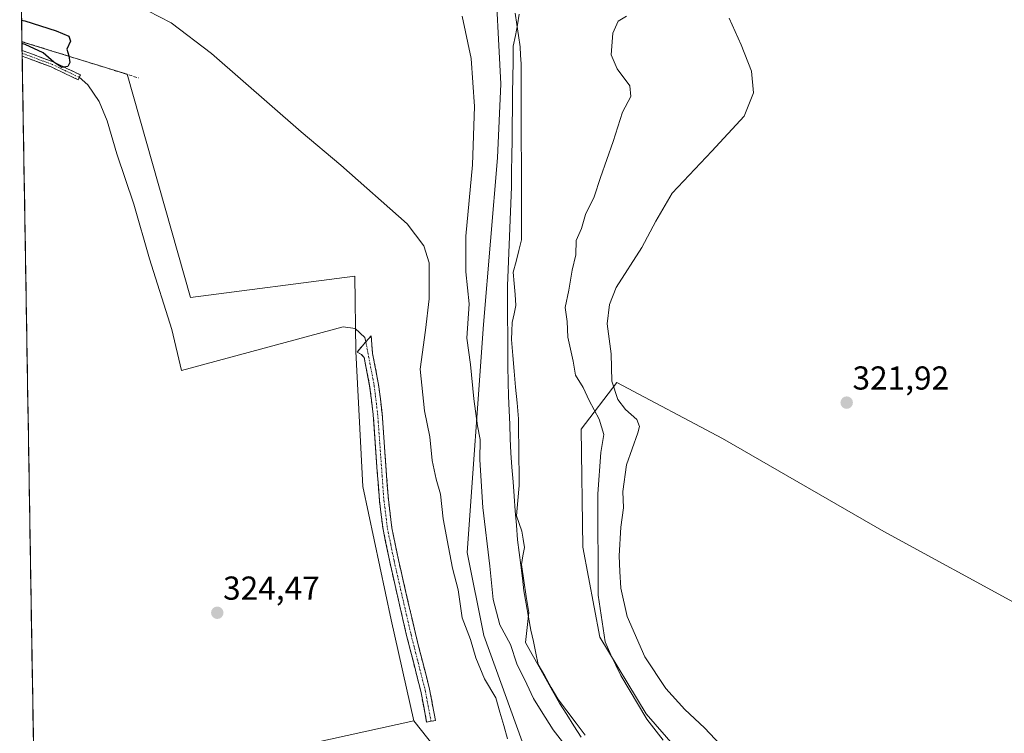
# Model space of a CAD drawing. Units: metres. Extents: x 614956 to 618427, y 4687738 to 4690108.
# Drawn here: x 614977 to 615274, y 4688561 to 4688777 of the extents above; entities that cross this region are included whole.
import ezdxf
from ezdxf.enums import TextEntityAlignment as Align

# ---------------------------------------------------------------- set-up
doc = ezdxf.new("R2010")
doc.units = ezdxf.units.M
doc.header["$MEASUREMENT"] = 0
doc.linetypes.add('TRAZO_Y_PUNTO', pattern=[1, 0.5, -0.25, 0, -0.25])
doc.linetypes.add('TRAZOSX2', pattern=[1.5, 1, -0.5])
for name, color, linetype, lineweight in [('Camino', 19, 'TRAZOSX2', 0), ('Camino Cxs', 19, 'Continuous', 0), ('Camino eje', 19, 'TRAZO_Y_PUNTO', 0), ('Carátula', 7, 'Continuous', 5), ('Corriente artificial lineal', 5, 'TRAZOSX2', 13), ('Corriente natural lineal', 142, 'Continuous', 13), ('Cultivos herbáceos CxS', 92, 'Continuous', 0), ('Curva de nivel maestra', 36, 'Continuous', 30), ('Curva de nivel normal', 36, 'Continuous', 0), ('Entidad de ámbito territorial', 19, 'Continuous', 0), ('Entidad de ámbito territorial CxS', 92, 'Continuous', 0), ('Layer 0', 7, 'Continuous', 0), ('Matorral CxS', 135, 'Continuous', 0), ('Municipio CxS', 142, 'Continuous', 0), ('Pastizal CxS', 92, 'Continuous', 0), ('Punto de cota en terreno', 7, 'Continuous', 0), ('Rótulo de punto de cota en terreno', 19, 'Continuous', 0)]:
    doc.layers.add(name, color=color, linetype=linetype, lineweight=lineweight)
doc.styles.add('Arial', font='txt', dxfattribs={"height": 0.2})

# ---------------------------------------------------------------- blocks, each defined once
blk = doc.blocks.new('*U151')
at = {"layer": 'Matorral CxS', "color": 135, "linetype": 'Continuous', "lineweight": 0}
blk.add_polyline3d([(614984.2745, 4688348.9063, 318.0185), (614981.1176, 4688541.2774, 323.24), (615031.1613, 4688550.6599, 323.7393), (615095.6839, 4688564.7767, 324.1042), (615117.1945, 4688537.6027, 321.7986), (615137.5889, 4688514.0407, 313.8255), (615152.3687, 4688492.6943, 319.7522), (615170.1405, 4688487.6531, 324.1218), (615201.6613, 4688486.6235, 324.4453), (615219.4817, 4688463.4843, 324.097), (615216.4485, 4688452.4837, 322.5539), (615227.0653, 4688442.6215, 318.2105), (615245.3633, 4688446.8783, 313.9701), (615246.1625, 4688443.1747, 313.8397), (615247.9193, 4688435.0343, 315.0049)], dxfattribs=at)
blk = doc.blocks.new('*U152')
at = {"layer": 'Pastizal CxS', "color": 92, "linetype": 'Continuous', "lineweight": 0}
for points in [[(615247.9193, 4688435.0343, 315.0049), (615246.1625, 4688443.1747, 313.8397), (615245.3633, 4688446.8783, 313.9701), (615244.9295, 4688451.0563, 313.9396), (615253.6077, 4688485.8647, 313.3993), (615245.2661, 4688512.7977, 313.5327), (615228.9623, 4688519.6259, 314.0266), (615203.9365, 4688521.5223, 313.6825), (615182.3237, 4688528.7305, 313.0056), (615167.5369, 4688522.2819, 315.4599), (615143.2041, 4688538.9971, 314.5849), (615130.0565, 4688553.8713, 319.2457), (615116.7279, 4688590.5623, 317.1134), (615111.7073, 4688615.6371, 317.5097), (615116.6601, 4688684.4395, 312.9617), (615120.8887, 4688734.7851, 311.9941), (615121.8837, 4688757.1319, 312.1639), (615119.9881, 4688793.9277, 311.5258)], [(615278.8167, 4688599.4365, 323.8911), (615237.5413, 4688621.9509, 322.7563), (615188.7609, 4688650.0945, 322.3386), (615156.8665, 4688666.9809, 320.7207), (615146.1875, 4688652.8793, 313.0549), (615146.6051, 4688617.2905, 313.8963), (615151.7727, 4688590.0267, 315.2185), (615165.7943, 4688566.8795, 315.5503), (615183.4619, 4688546.5585, 314.4126), (615191.8039, 4688545.0413, 315.7185), (615200.9039, 4688552.6271, 320.5753), (615217.9667, 4688554.5239, 321.9063), (615242.2335, 4688543.5235, 317.8419), (615266.8791, 4688524.5563, 315.5101), (615271.9747, 4688503.3383, 314.5372), (615262.3485, 4688463.6427, 314.6678), (615258.3773, 4688444.9751, 313.9422), (615263.2851, 4688434.4531, 314.1548)]]:
    blk.add_polyline3d(points, dxfattribs=at)
blk = doc.blocks.new('*U173')
at = {"layer": 'Curva de nivel normal', "color": 36, "linetype": 'Continuous', "lineweight": 0}
blk.add_polyline3d([(615015.39, 4688779.23, 320), (615022.44, 4688775.58, 320), (615034.56, 4688766.37, 320), (615061.59, 4688742.66, 320), (615073.58, 4688732.65, 320), (615093.63, 4688714.91, 320), (615098.66, 4688708.27, 320), (615100.27, 4688703.15, 320), (615100.26, 4688692.24, 320), (615099.12, 4688682.73, 320), (615097.51, 4688671.01, 320), (615098.89, 4688658.4, 320), (615100.45, 4688650.52, 320), (615101.14, 4688643.38, 320), (615102.36, 4688637.76, 320), (615103.66, 4688633.23, 320), (615104.45, 4688625.85, 320), (615106.13, 4688617.2, 320), (615107.29, 4688610.94, 320), (615109, 4688604.32, 320), (615110.22, 4688595.94, 320), (615112.71, 4688589.38, 320), (615114.32, 4688583.84, 320), (615116.96, 4688577.53, 320), (615120.39, 4688571.74, 320), (615121.56, 4688567.41, 320), (615122.82, 4688563.43, 320), (615123.93, 4688559.39, 320)], dxfattribs=at)
blk = doc.blocks.new('*U179')
at = {"layer": 'Curva de nivel maestra', "color": 36, "linetype": 'Continuous', "lineweight": 30}
blk.add_polyline3d([(614977.26, 4688776.36, 325), (614978.24, 4688776.22, 325), (614987.66, 4688773.16, 325), (614991.52, 4688771.56, 325), (614992.01, 4688770.08, 325), (614990.96, 4688767.61, 325), (614991.5, 4688765.59, 325), (614991.83, 4688763.6, 325), (614991.17, 4688762.39, 325), (614989.44, 4688762.08, 325), (614987.01, 4688763.74, 325), (614983.78, 4688766.48, 325), (614978.36, 4688769.04, 325), (614977.38, 4688769.3, 325)], dxfattribs=at)
blk = doc.blocks.new('5PATER')
at = {"layer": 'Carátula', "linetype": 'Continuous', "lineweight": 5}
h = blk.add_hatch(color=250, dxfattribs=at)
edge = h.paths.add_edge_path()
edge.add_ellipse((0, 0.01), major_axis=(-1.33, -1.34), ratio=0.999422, start_angle=0, end_angle=360)

msp = doc.modelspace()

# ---------------------------------------------------------------- linework, layer by layer
at = {"layer": 'Camino', "color": 19, "linetype": 'TRAZOSX2', "lineweight": 0}
for points in [[(614977.41, 4688767.27), (614977.42, 4688766.4)], [(614977.41, 4688767.27), (614986.86, 4688763.76), (614995.01, 4688759.87), (614994.66, 4688759.14)], [(614977.42, 4688766.4), (614977.44, 4688765.52)], [(614994.66, 4688759.14), (614994.31, 4688758.4), (614986.22, 4688762.26), (614977.44, 4688765.52), (614977.44, 4688765.52)], [(615081.15, 4688679.27), (615082.73, 4688681.05), (615083.2, 4688675.77), (615085, 4688666.39), (615086.07, 4688657.62), (615087.95, 4688631.6), (615089.04, 4688623.05), (615091, 4688613.39), (615096.11, 4688591.2), (615100.39, 4688574.38), (615102.17, 4688564.92), (615100.84, 4688564.67)], [(615099.5, 4688564.41), (615097.73, 4688573.79), (615093.47, 4688590.56), (615088.35, 4688612.81), (615086.35, 4688622.61), (615085.24, 4688631.33), (615083.37, 4688657.36), (615082.31, 4688665.97), (615080.68, 4688674.49), (615079.82, 4688675.41), (615078.5, 4688676.16), (615081.15, 4688679.27)], [(615100.84, 4688564.67), (615099.5, 4688564.41)]]:
    msp.add_lwpolyline(points, dxfattribs=at)
at = {"layer": 'Camino Cxs', "color": 19, "linetype": 'Continuous', "lineweight": 0}
for points in [[(614977.44, 4688765.52, 324.86), (614977.41, 4688767.27, 324.87), (614980.56, 4688766.1, 324.89), (614983.71, 4688764.93, 324.93), (614986.86, 4688763.76, 324.97), (614990.94, 4688761.82, 324.99), (614995.01, 4688759.87, 324.7), (614994.31, 4688758.4, 324.71), (614990.27, 4688760.33, 324.95), (614986.22, 4688762.26, 324.92), (614981.83, 4688763.89, 324.87), (614977.44, 4688765.52, 324.86), (614977.44, 4688765.52, 324.86)], [(615100.84, 4688564.67, 323.99), (615099.5, 4688564.41, 324.12), (615098.62, 4688569.1, 324.02), (615097.73, 4688573.79, 323.84), (615096.67, 4688577.98, 323.57), (615095.6, 4688582.18, 323.55), (615094.54, 4688586.37, 323.72), (615093.47, 4688590.56, 323.78), (615092.45, 4688595.01, 323.67), (615091.42, 4688599.46, 323.58), (615090.4, 4688603.91, 323.63), (615089.37, 4688608.36, 323.74), (615088.35, 4688612.81, 323.94), (615087.68, 4688616.08, 323.81), (615087.02, 4688619.34, 323.57), (615086.35, 4688622.61, 323.52), (615085.8, 4688626.97, 323.51), (615085.24, 4688631.33, 323.59), (615084.93, 4688635.67, 323.65), (615084.62, 4688640.01, 323.67), (615084.31, 4688644.35, 323.67), (615083.99, 4688648.68, 323.62), (615083.68, 4688653.02, 323.49), (615083.37, 4688657.36, 323.54), (615082.84, 4688661.67, 323.47), (615082.31, 4688665.97, 323.42), (615081.5, 4688670.23, 323.6), (615080.68, 4688674.49, 323.95), (615079.82, 4688675.41, 324.12), (615078.5, 4688676.16, 324.29), (615081.15, 4688679.27, 324.19), (615082.73, 4688681.05, 324.02), (615082.97, 4688678.41, 323.95), (615083.2, 4688675.77, 323.7), (615084.1, 4688671.08, 323.31), (615085, 4688666.39, 323.08), (615085.54, 4688662.01, 322.99), (615086.07, 4688657.62, 322.87), (615086.38, 4688653.28, 322.83), (615086.7, 4688648.95, 322.87), (615087.01, 4688644.61, 322.91), (615087.32, 4688640.27, 322.94), (615087.64, 4688635.94, 322.95), (615087.95, 4688631.6, 322.97), (615088.5, 4688627.33, 323.01), (615089.04, 4688623.05, 323.12), (615090.02, 4688618.22, 323.31), (615091, 4688613.39, 323.39), (615092.02, 4688608.95, 323.24), (615093.04, 4688604.51, 323.15), (615094.07, 4688600.08, 323.2), (615095.09, 4688595.64, 323.29), (615096.11, 4688591.2, 323.31), (615097.18, 4688587, 323.2), (615098.25, 4688582.79, 323.11), (615099.32, 4688578.59, 323.25), (615100.39, 4688574.38, 323.43), (615101.28, 4688569.65, 323.56), (615102.17, 4688564.92, 323.85), (615100.84, 4688564.67, 323.99)]]:
    msp.add_polyline3d(points, close=True, dxfattribs=at)
at = {"layer": 'Camino eje', "color": 19, "linetype": 'TRAZO_Y_PUNTO', "lineweight": 0}
for points in [[(614994.66, 4688759.14), (614986.54, 4688763.01), (614977.42, 4688766.4)], [(615081.15, 4688679.27), (615082.84, 4688670.44), (615083.66, 4688666.18), (615084.19, 4688661.8), (615084.72, 4688657.49), (615085.66, 4688644.48), (615086.6, 4688631.47), (615087.7, 4688622.83), (615088.7, 4688617.93), (615089.68, 4688613.1), (615094.79, 4688590.88), (615096.92, 4688582.5), (615099.06, 4688574.09), (615099.95, 4688569.36), (615100.84, 4688564.67)]]:
    msp.add_lwpolyline(points, dxfattribs=at)
at = {"layer": 'Corriente artificial lineal', "color": 5, "linetype": 'TRAZOSX2', "lineweight": 13}
msp.add_polyline3d([(614977.37, 4688769.92, 325.15), (614981.77, 4688768.55, 324.95), (614986.18, 4688767.17, 325.07), (614990.58, 4688765.8, 325.01), (614994.99, 4688764.43, 324.79), (614999.39, 4688763.06, 324.68), (615003.8, 4688761.68, 324.64), (615008.2, 4688760.31, 324.46), (615012.61, 4688758.94, 324.05)], dxfattribs=at)
at = {"layer": 'Corriente natural lineal', "color": 142, "linetype": 'Continuous', "lineweight": 13}
msp.add_polyline3d([(615146.17, 4688559.85, 312.82), (615143.98, 4688563.29, 312.9), (615141.79, 4688566.73, 312.66), (615139.6, 4688570.17, 312.69), (615137.54, 4688573.83, 312.45), (615135.49, 4688577.49, 312.59), (615133.43, 4688581.16, 312.81), (615131.38, 4688584.82, 312.51), (615129.32, 4688588.48, 313.33), (615129.82, 4688593.01, 312.78), (615130.32, 4688597.53, 312.35), (615129.58, 4688602.37, 312.18), (615128.83, 4688607.21, 312.26), (615128.09, 4688612.05, 312.25), (615128.58, 4688614.6, 312.14), (615129.06, 4688617.14, 312.11), (615128.66, 4688619.64, 312.16), (615128.25, 4688622.13, 312.26), (615126.59, 4688626.72, 312.14), (615127.04, 4688631.32, 311.95), (615127.48, 4688635.91, 312.14), (615127.43, 4688639.93, 312.3), (615127.38, 4688643.96, 312.17), (615127.32, 4688647.98, 311.96), (615127.27, 4688652.01, 311.85), (615127.22, 4688656.03, 311.74), (615126.79, 4688660.81, 311.53), (615126.36, 4688665.6, 311.51), (615125.93, 4688670.38, 311.7), (615125.5, 4688675.17, 311.79), (615125.07, 4688679.95, 311.9), (615125.2, 4688682.52, 311.85), (615125.33, 4688685.08, 311.87), (615125.89, 4688687.67, 311.85), (615126.44, 4688690.26, 311.82), (615126.18, 4688693.59, 311.93), (615125.93, 4688696.92, 311.79), (615125.67, 4688700.25, 311.74), (615126.49, 4688703.53, 311.57), (615127.32, 4688706.81, 311.87), (615128.14, 4688710.09, 311.96), (615128.13, 4688714.92, 311.89), (615128.12, 4688719.76, 311.97), (615128.11, 4688724.59, 312), (615128.1, 4688729.42, 311.98), (615128.09, 4688734.25, 311.74), (615128.07, 4688739.09, 311.82), (615128.06, 4688743.92, 311.92), (615128.05, 4688748.75, 312.14), (615128.04, 4688753.58, 311.91), (615128.03, 4688758.42, 311.83), (615128.02, 4688763.25, 311.58), (615127.86, 4688765.79, 311.5), (615127.7, 4688768.32, 311.42), (615127.19, 4688771.71, 311.4), (615126.69, 4688775.1, 311.37), (615126.18, 4688778.49, 311.45)], dxfattribs=at)
at = {"layer": 'Cultivos herbáceos CxS', "color": 92, "linetype": 'Continuous', "lineweight": 0}
msp.add_polyline3d([(614981.12, 4688541.28, 323.24), (614977.37, 4688769.81, 325.04), (615009.1, 4688760.12, 324.33), (615028.23, 4688692.65, 324.41), (615077.81, 4688699.1, 324.35), (615078.16, 4688676.3, 324.19), (615080.26, 4688635.62, 324.24), (615088.8, 4688595.26, 324.19), (615095.68, 4688564.78, 324.1), (615031.16, 4688550.66, 323.74), (614981.12, 4688541.28, 323.24)], close=True, dxfattribs=at)
for points in [[(614977.37, 4688769.81, 325.04), (615009.1, 4688760.12, 324.33), (615028.23, 4688692.65, 324.41), (615077.81, 4688699.1, 324.35), (615078.16, 4688676.3, 324.19), (615080.26, 4688635.62, 324.24), (615088.8, 4688595.26, 324.19), (615095.68, 4688564.78, 324.1)], [(614977.37, 4688769.81, 325.04), (614981.12, 4688541.28, 323.24)], [(615095.68, 4688564.78, 324.1), (615031.16, 4688550.66, 323.74), (614981.12, 4688541.28, 323.24)]]:
    msp.add_polyline3d(points, dxfattribs=at)
at = {"layer": 'Curva de nivel normal', "color": 36, "linetype": 'Continuous', "lineweight": 0}
for points in [[(615110.2, 4688777.64, 315), (615112.93, 4688764.86, 315), (615113.93, 4688750.36, 315), (615113.35, 4688732.67, 315), (615111.29, 4688711.13, 315), (615111.31, 4688700.39, 315), (615112.32, 4688690.72, 315), (615111.65, 4688680.4, 315), (615112.76, 4688672.4, 315), (615113.71, 4688662, 315), (615114.87, 4688653.9, 315), (615115.7, 4688649.76, 315), (615115.57, 4688643.63, 315), (615116.45, 4688629.22, 315), (615118.62, 4688611.52, 315), (615119.6, 4688601.4, 315), (615121.56, 4688593.82, 315), (615124.78, 4688587.87, 315), (615126.7, 4688582.04, 315), (615129.78, 4688575.88, 315), (615131.73, 4688571.53, 315), (615134.08, 4688567.79, 315), (615137.65, 4688562.09, 315), (615143.7, 4688554.3, 315)], [(615170.86, 4688558.95, 315), (615165.93, 4688565.35, 315), (615158.09, 4688578.51, 315), (615155.06, 4688584.77, 315), (615153.34, 4688588.69, 315), (615151.25, 4688602.71, 315), (615151.21, 4688633.4, 315), (615152.06, 4688645.8, 315), (615152.97, 4688651.26, 315), (615151.61, 4688655.87, 315), (615148.51, 4688661.51, 315), (615146.7, 4688665.51, 315), (615144.44, 4688669.22, 315), (615143.73, 4688673.4, 315), (615142.1, 4688680.67, 315), (615141.93, 4688685.42, 315), (615141.3, 4688689.6, 315), (615142.38, 4688694.89, 315), (615143.42, 4688700.93, 315), (615144.53, 4688705.52, 315), (615144.64, 4688709.89, 315), (615146.23, 4688713.52, 315), (615147.46, 4688717.72, 315), (615150.08, 4688723.06, 315), (615151.95, 4688728.89, 315), (615155.82, 4688739.71, 315), (615158.65, 4688748.6, 315), (615161.12, 4688753.32, 315), (615160.79, 4688756.53, 315), (615156.96, 4688761.7, 315), (615155.24, 4688765.94, 315), (615155.72, 4688772.46, 315), (615157.36, 4688776.04, 315), (615159.8, 4688777.63, 315)], [(615190.81, 4688777.01, 320), (615194.42, 4688768.93, 320), (615197.54, 4688761.04, 320), (615198.13, 4688754.46, 320), (615195.38, 4688747.43, 320), (615185.53, 4688736.82, 320), (615173.59, 4688724.13, 320), (615168.72, 4688715.67, 320), (615164.43, 4688707.72, 320), (615156.67, 4688695.66, 320), (615154.67, 4688690.49, 320), (615154, 4688684.67, 320), (615155.17, 4688675.64, 320), (615155.35, 4688667.34, 320), (615157.17, 4688661.84, 320), (615159.48, 4688658.87, 320), (615162.91, 4688655.83, 320), (615163.71, 4688653.67, 320), (615163.28, 4688651.77, 320), (615159.87, 4688642.07, 320), (615158.75, 4688634.04, 320), (615158.89, 4688629.1, 320), (615158.16, 4688623.24, 320), (615157.6, 4688614.68, 320), (615157.86, 4688609.86, 320), (615158.07, 4688604.83, 320), (615159.99, 4688596.32, 320), (615165.39, 4688584.14, 320), (615171.69, 4688574.55, 320), (615177.41, 4688568.22, 320), (615183.33, 4688562.74, 320), (615189.81, 4688555.87, 320)]]:
    msp.add_polyline3d(points, dxfattribs=at)
at = {"layer": 'Entidad de ámbito territorial', "color": 19, "linetype": 'Continuous', "lineweight": 0}
msp.add_polyline3d([(615127.41, 4688778.19, 311.45), (615126.89, 4688774.96, 311.38), (615126.28, 4688771.72, 311.4), (615125.67, 4688768.49, 311.52), (615125.6, 4688763.77, 311.7), (615125.54, 4688759.05, 312.04), (615125.47, 4688754.34, 311.96), (615125.41, 4688749.62, 312.22), (615125.34, 4688744.9, 312.16), (615125.28, 4688740.18, 311.99), (615125.21, 4688735.47, 311.76), (615125.15, 4688730.75, 311.83), (615125.08, 4688726.03, 312), (615124.88, 4688721.05, 312.06), (615124.68, 4688716.07, 312.07), (615124.49, 4688711.09, 312.18), (615124.29, 4688706.1, 312.2), (615124.09, 4688701.12, 312.03), (615123.89, 4688696.14, 312.13), (615123.92, 4688691.29, 312.28), (615123.95, 4688686.45, 312.19), (615123.98, 4688681.6, 312.12), (615124.01, 4688676.75, 312.11), (615124.04, 4688671.91, 312.08), (615124.07, 4688667.06, 312.07), (615124.24, 4688662.8, 311.98), (615124.41, 4688658.53, 311.89), (615124.58, 4688654.27, 312.05), (615124.75, 4688650, 312.21), (615124.92, 4688645.74, 312.4), (615125.25, 4688641.37, 312.54), (615125.59, 4688636.99, 312.46), (615125.92, 4688632.62, 312.13), (615126.25, 4688628.24, 312.07), (615126.59, 4688623.87, 312.44), (615126.92, 4688619.49, 312.19), (615127.41, 4688615.63, 312.23), (615127.9, 4688611.77, 312.28), (615128.39, 4688607.91, 312.31), (615128.88, 4688604.05, 312.21), (615129.58, 4688600.09, 312.31), (615130.29, 4688596.13, 312.44), (615130.99, 4688592.17, 312.55), (615131.72, 4688588.72, 312.76), (615132.46, 4688585.26, 312.56), (615133.19, 4688581.81, 312.73), (615135.15, 4688578.35, 312.66), (615137.11, 4688574.89, 312.4), (615139.07, 4688571.43, 312.67), (615141.84, 4688567.78, 312.55), (615144.61, 4688564.14, 312.82), (615147.38, 4688560.49, 312.74)], dxfattribs=at)
msp.add_polyline3d([(615127.41, 4688778.19, 311.45), (615126.89, 4688774.96, 311.38), (615126.28, 4688771.72, 311.4), (615125.67, 4688768.49, 311.52), (615125.6, 4688763.77, 311.7), (615125.54, 4688759.05, 312.04), (615125.47, 4688754.34, 311.96), (615125.41, 4688749.62, 312.22), (615125.34, 4688744.9, 312.16), (615125.28, 4688740.18, 311.99), (615125.21, 4688735.47, 311.76), (615125.15, 4688730.75, 311.83), (615125.08, 4688726.03, 312), (615124.88, 4688721.05, 312.06), (615124.68, 4688716.07, 312.07), (615124.49, 4688711.09, 312.18), (615124.29, 4688706.1, 312.2), (615124.09, 4688701.12, 312.03), (615123.89, 4688696.14, 312.13), (615123.92, 4688691.29, 312.28), (615123.95, 4688686.45, 312.19), (615123.98, 4688681.6, 312.12), (615124.01, 4688676.75, 312.11), (615124.04, 4688671.91, 312.08), (615124.07, 4688667.06, 312.07), (615124.24, 4688662.8, 311.98), (615124.41, 4688658.53, 311.89), (615124.58, 4688654.27, 312.05), (615124.75, 4688650, 312.21), (615124.92, 4688645.74, 312.4), (615125.25, 4688641.37, 312.54), (615125.59, 4688636.99, 312.46), (615125.92, 4688632.62, 312.13), (615126.25, 4688628.24, 312.07), (615126.59, 4688623.87, 312.44), (615126.92, 4688619.49, 312.19), (615127.41, 4688615.63, 312.23), (615127.9, 4688611.77, 312.28), (615128.39, 4688607.91, 312.31), (615128.88, 4688604.05, 312.21), (615129.58, 4688600.09, 312.31), (615130.29, 4688596.13, 312.44), (615130.99, 4688592.17, 312.55), (615131.72, 4688588.72, 312.76), (615132.46, 4688585.26, 312.56), (615133.19, 4688581.81, 312.73), (615135.15, 4688578.35, 312.66), (615137.11, 4688574.89, 312.4), (615139.07, 4688571.43, 312.67), (615141.84, 4688567.78, 312.55), (615144.61, 4688564.14, 312.82), (615147.38, 4688560.49, 312.74)], dxfattribs=at)
at = {"layer": 'Entidad de ámbito territorial CxS', "color": 92, "linetype": 'Continuous', "lineweight": 0}
for points in [[(614980.81, 4688560.31, 323.97), (614980.72, 4688565.3, 324.22), (614980.64, 4688570.28, 324.56), (614980.56, 4688575.27, 324.55), (614980.48, 4688580.25, 324.55), (614980.4, 4688585.23, 324.55), (614980.31, 4688590.22, 324.55), (614980.23, 4688595.2, 324.56), (614980.15, 4688600.18, 324.67), (614980.07, 4688605.17, 324.91), (614979.99, 4688610.15, 324.96), (614979.91, 4688615.14, 324.95), (614979.82, 4688620.12, 324.95), (614979.74, 4688625.1, 324.94), (614979.66, 4688630.09, 324.95), (614979.58, 4688635.07, 324.94), (614979.5, 4688640.06, 324.95), (614979.41, 4688645.04, 324.91), (614979.33, 4688650.02, 324.76), (614979.25, 4688655.01, 324.65), (614979.17, 4688659.99, 324.63), (614979.09, 4688664.97, 324.64), (614979.01, 4688669.96, 324.65), (614978.92, 4688674.94, 324.65), (614978.84, 4688679.93, 324.66), (614978.76, 4688684.91, 324.67), (614978.68, 4688689.89, 324.68), (614978.6, 4688694.88, 324.69), (614978.52, 4688699.86, 324.69), (614978.43, 4688704.85, 324.7), (614978.35, 4688709.83, 324.71), (614978.27, 4688714.81, 324.72), (614978.19, 4688719.8, 324.74), (614978.11, 4688724.78, 324.75), (614978.02, 4688729.76, 324.76), (614977.94, 4688734.75, 324.77), (614977.86, 4688739.73, 324.78), (614977.78, 4688744.72, 324.79), (614977.7, 4688749.7, 324.8), (614977.62, 4688754.68, 324.81), (614977.53, 4688759.67, 324.82), (614977.45, 4688764.65, 324.85), (614977.37, 4688769.63, 325.1), (614977.29, 4688774.62, 325.28), (614977.21, 4688779.6, 322.67)], [(615127.41, 4688778.19, 311.45), (615126.89, 4688774.96, 311.38), (615126.28, 4688771.72, 311.4), (615125.67, 4688768.49, 311.52), (615125.6, 4688763.77, 311.7), (615125.54, 4688759.05, 312.04), (615125.47, 4688754.34, 311.96), (615125.41, 4688749.62, 312.22), (615125.34, 4688744.9, 312.16), (615125.28, 4688740.18, 311.99), (615125.21, 4688735.47, 311.76), (615125.15, 4688730.75, 311.83), (615125.08, 4688726.03, 312), (615124.88, 4688721.05, 312.06), (615124.68, 4688716.07, 312.07), (615124.49, 4688711.09, 312.18), (615124.29, 4688706.1, 312.2), (615124.09, 4688701.12, 312.03), (615123.89, 4688696.14, 312.13), (615123.92, 4688691.29, 312.28), (615123.95, 4688686.45, 312.19), (615123.98, 4688681.6, 312.12), (615124.01, 4688676.75, 312.11), (615124.04, 4688671.91, 312.08), (615124.07, 4688667.06, 312.07), (615124.24, 4688662.8, 311.98), (615124.41, 4688658.53, 311.89), (615124.58, 4688654.27, 312.05), (615124.75, 4688650, 312.21), (615124.92, 4688645.74, 312.4), (615125.25, 4688641.37, 312.54), (615125.59, 4688636.99, 312.46), (615125.92, 4688632.62, 312.13), (615126.25, 4688628.24, 312.07), (615126.59, 4688623.87, 312.44), (615126.92, 4688619.49, 312.19), (615127.41, 4688615.63, 312.23), (615127.9, 4688611.77, 312.28), (615128.39, 4688607.91, 312.31), (615128.88, 4688604.05, 312.21), (615129.58, 4688600.09, 312.31), (615130.29, 4688596.13, 312.44), (615130.99, 4688592.17, 312.55), (615131.72, 4688588.72, 312.76), (615132.46, 4688585.26, 312.56), (615133.19, 4688581.81, 312.73), (615135.15, 4688578.35, 312.66), (615137.11, 4688574.89, 312.4), (615139.07, 4688571.43, 312.67), (615141.84, 4688567.78, 312.55), (615144.61, 4688564.14, 312.82), (615147.38, 4688560.49, 312.74)], [(615147.38, 4688560.49, 312.74), (615144.61, 4688564.14, 312.82), (615141.84, 4688567.78, 312.55), (615139.07, 4688571.43, 312.67), (615137.11, 4688574.89, 312.4), (615135.15, 4688578.35, 312.66), (615133.19, 4688581.81, 312.73), (615132.46, 4688585.26, 312.56), (615131.72, 4688588.72, 312.76), (615130.99, 4688592.17, 312.55), (615130.29, 4688596.13, 312.44), (615129.58, 4688600.09, 312.31), (615128.88, 4688604.05, 312.21), (615128.39, 4688607.91, 312.31), (615127.9, 4688611.77, 312.28), (615127.41, 4688615.63, 312.23), (615126.92, 4688619.49, 312.19), (615126.59, 4688623.87, 312.44), (615126.25, 4688628.24, 312.07), (615125.92, 4688632.62, 312.13), (615125.59, 4688636.99, 312.46), (615125.25, 4688641.37, 312.54), (615124.92, 4688645.74, 312.4), (615124.75, 4688650, 312.21), (615124.58, 4688654.27, 312.05), (615124.41, 4688658.53, 311.89), (615124.24, 4688662.8, 311.98), (615124.07, 4688667.06, 312.07), (615124.04, 4688671.91, 312.08), (615124.01, 4688676.75, 312.11), (615123.98, 4688681.6, 312.12), (615123.95, 4688686.45, 312.19), (615123.92, 4688691.29, 312.28), (615123.89, 4688696.14, 312.13), (615124.09, 4688701.12, 312.03), (615124.29, 4688706.1, 312.2), (615124.49, 4688711.09, 312.18), (615124.68, 4688716.07, 312.07), (615124.88, 4688721.05, 312.06), (615125.08, 4688726.03, 312), (615125.15, 4688730.75, 311.83), (615125.21, 4688735.47, 311.76), (615125.28, 4688740.18, 311.99), (615125.34, 4688744.9, 312.16), (615125.41, 4688749.62, 312.22), (615125.47, 4688754.34, 311.96), (615125.54, 4688759.05, 312.04), (615125.6, 4688763.77, 311.7), (615125.67, 4688768.49, 311.52), (615126.28, 4688771.72, 311.4), (615126.89, 4688774.96, 311.38), (615127.41, 4688778.19, 311.45)]]:
    msp.add_polyline3d(points, dxfattribs=at)
at = {"layer": 'Layer 0', "linetype": 'Continuous', "lineweight": 0}
msp.add_lwpolyline([(614994.66, 4688759.14), (614997.23, 4688756.89), (615000.72, 4688751.81), (615003.1, 4688746.02), (615006.04, 4688736.02), (615011.12, 4688720.78), (615015.88, 4688704.27), (615022.63, 4688682.99), (615025.56, 4688670.61), (615074.3, 4688683.79), (615077.95, 4688683.31), (615080.81, 4688680.61), (615081.15, 4688679.27)], dxfattribs=at)
at = {"layer": 'Matorral CxS', "color": 135, "linetype": 'Continuous', "lineweight": 0}
for points in [[(615263.29, 4688434.45, 314.15), (615258.38, 4688444.98, 313.94), (615262.35, 4688463.64, 314.67), (615271.97, 4688503.34, 314.54), (615266.88, 4688524.56, 315.51), (615242.23, 4688543.52, 317.84), (615217.97, 4688554.52, 321.91), (615200.9, 4688552.63, 320.58), (615191.8, 4688545.04, 315.72), (615183.46, 4688546.56, 314.41), (615165.79, 4688566.88, 315.55), (615151.77, 4688590.03, 315.22), (615146.61, 4688617.29, 313.9), (615146.19, 4688652.88, 313.05), (615156.87, 4688666.98, 320.72), (615188.76, 4688650.09, 322.34), (615237.54, 4688621.95, 322.76), (615278.82, 4688599.44, 323.89)], [(615313.14, 4688598.53, 325.41), (615278.82, 4688599.44, 323.89), (615237.54, 4688621.95, 322.76), (615188.76, 4688650.09, 322.34), (615156.87, 4688666.98, 320.72), (615146.19, 4688652.88, 313.05), (615146.61, 4688617.29, 313.9), (615151.77, 4688590.03, 315.22), (615165.79, 4688566.88, 315.55), (615183.46, 4688546.56, 314.41), (615191.8, 4688545.04, 315.72), (615200.9, 4688552.63, 320.58), (615217.97, 4688554.52, 321.91), (615242.23, 4688543.52, 317.84), (615266.88, 4688524.56, 315.51), (615271.97, 4688503.34, 314.54), (615262.35, 4688463.64, 314.67), (615258.38, 4688444.98, 313.94), (615263.29, 4688434.45, 314.15)], [(615095.68, 4688564.78, 324.1), (615031.16, 4688550.66, 323.74), (614981.12, 4688541.28, 323.24)], [(615095.68, 4688564.78, 324.1), (615117.19, 4688537.6, 321.8), (615137.59, 4688514.04, 313.83), (615152.37, 4688492.69, 319.75), (615170.14, 4688487.65, 324.12), (615201.66, 4688486.62, 324.45), (615219.48, 4688463.48, 324.1), (615216.45, 4688452.48, 322.55), (615227.07, 4688442.62, 318.21), (615245.36, 4688446.88, 313.97)]]:
    msp.add_polyline3d(points, dxfattribs=at)
at = {"layer": 'Municipio CxS', "color": 142, "linetype": 'Continuous', "lineweight": 0}
msp.add_polyline3d([(614980.85, 4688557.34, 323.94), (614980.77, 4688562.33, 324), (614980.69, 4688567.33, 324.44), (614980.61, 4688572.32, 324.56), (614980.53, 4688577.32, 324.55), (614980.44, 4688582.32, 324.55), (614980.36, 4688587.31, 324.54), (614980.28, 4688592.31, 324.56), (614980.2, 4688597.3, 324.56), (614980.12, 4688602.3, 324.81), (614980.03, 4688607.3, 324.95), (614979.95, 4688612.29, 324.95), (614979.87, 4688617.29, 324.96), (614979.79, 4688622.28, 324.94), (614979.71, 4688627.28, 324.95), (614979.62, 4688632.28, 324.94), (614979.54, 4688637.27, 324.95), (614979.46, 4688642.27, 324.96), (614979.38, 4688647.26, 324.84), (614979.3, 4688652.26, 324.69), (614979.21, 4688657.26, 324.63), (614979.13, 4688662.25, 324.64), (614979.05, 4688667.25, 324.65), (614978.97, 4688672.24, 324.65), (614978.89, 4688677.24, 324.65), (614978.8, 4688682.24, 324.67), (614978.72, 4688687.23, 324.68), (614978.64, 4688692.23, 324.68), (614978.56, 4688697.23, 324.69), (614978.48, 4688702.22, 324.69), (614978.39, 4688707.22, 324.7), (614978.31, 4688712.21, 324.71), (614978.23, 4688717.21, 324.73), (614978.15, 4688722.21, 324.74), (614978.07, 4688727.2, 324.75), (614977.98, 4688732.2, 324.76), (614977.9, 4688737.19, 324.77), (614977.82, 4688742.19, 324.79), (614977.74, 4688747.19, 324.8), (614977.66, 4688752.18, 324.8), (614977.57, 4688757.18, 324.82), (614977.49, 4688762.17, 324.83), (614977.41, 4688767.17, 324.87), (614977.33, 4688772.17, 325.58), (614977.25, 4688777.16, 324.01)], dxfattribs=at)
at = {"layer": 'Pastizal CxS', "color": 92, "linetype": 'Continuous', "lineweight": 0}
for points in [[(615117.87, 4688815.43, 310.91), (615119.99, 4688793.93, 311.53), (615121.88, 4688757.13, 312.16), (615120.89, 4688734.79, 311.99), (615116.66, 4688684.44, 312.96), (615111.71, 4688615.64, 317.51), (615116.73, 4688590.56, 317.11), (615130.06, 4688553.87, 319.25), (615143.2, 4688539, 314.58), (615167.54, 4688522.28, 315.46), (615182.32, 4688528.73, 313.01), (615203.94, 4688521.52, 313.68), (615228.96, 4688519.63, 314.03), (615245.27, 4688512.8, 313.53), (615253.61, 4688485.86, 313.4), (615244.93, 4688451.06, 313.94), (615245.36, 4688446.88, 313.97)], [(615117.87, 4688815.43, 310.91), (615119.99, 4688793.93, 311.53), (615121.88, 4688757.13, 312.16), (615120.89, 4688734.79, 311.99), (615116.66, 4688684.44, 312.96), (615111.71, 4688615.64, 317.51), (615116.73, 4688590.56, 317.11), (615130.06, 4688553.87, 319.25), (615143.2, 4688539, 314.58), (615167.54, 4688522.28, 315.46), (615182.32, 4688528.73, 313.01), (615203.94, 4688521.52, 313.68), (615228.96, 4688519.63, 314.03), (615245.27, 4688512.8, 313.53), (615253.61, 4688485.86, 313.4), (615244.93, 4688451.06, 313.94), (615245.36, 4688446.88, 313.97)], [(615117.19, 4688537.6, 321.8), (615095.68, 4688564.78, 324.1), (615088.8, 4688595.26, 324.19), (615080.26, 4688635.62, 324.24), (615078.16, 4688676.3, 324.19), (615077.81, 4688699.1, 324.35), (615028.23, 4688692.65, 324.41), (615009.1, 4688760.12, 324.33), (614977.37, 4688769.81, 325.04), (614976.69, 4688811.24, 309.76)], [(614976.69, 4688811.24, 309.76), (614977.37, 4688769.81, 325.04)], [(615119.99, 4688793.93, 311.53), (615121.88, 4688757.13, 312.16), (615120.89, 4688734.79, 311.99), (615116.66, 4688684.44, 312.96), (615111.71, 4688615.64, 317.51), (615116.73, 4688590.56, 317.11), (615130.06, 4688553.87, 319.25)], [(614977.37, 4688769.81, 325.04), (615009.1, 4688760.12, 324.33), (615028.23, 4688692.65, 324.41), (615077.81, 4688699.1, 324.35), (615078.16, 4688676.3, 324.19), (615080.26, 4688635.62, 324.24), (615088.8, 4688595.26, 324.19), (615095.68, 4688564.78, 324.1)], [(615313.14, 4688598.53, 325.41), (615278.82, 4688599.44, 323.89), (615237.54, 4688621.95, 322.76), (615188.76, 4688650.09, 322.34), (615156.87, 4688666.98, 320.72), (615146.19, 4688652.88, 313.05), (615146.61, 4688617.29, 313.9), (615151.77, 4688590.03, 315.22), (615165.79, 4688566.88, 315.55), (615183.46, 4688546.56, 314.41), (615191.8, 4688545.04, 315.72), (615200.9, 4688552.63, 320.58), (615217.97, 4688554.52, 321.91), (615242.23, 4688543.52, 317.84), (615266.88, 4688524.56, 315.51), (615271.97, 4688503.34, 314.54), (615262.35, 4688463.64, 314.67), (615258.38, 4688444.98, 313.94), (615263.29, 4688434.45, 314.15)], [(615095.68, 4688564.78, 324.1), (615117.19, 4688537.6, 321.8), (615137.59, 4688514.04, 313.83), (615152.37, 4688492.69, 319.75), (615170.14, 4688487.65, 324.12), (615201.66, 4688486.62, 324.45), (615219.48, 4688463.48, 324.1), (615216.45, 4688452.48, 322.55), (615227.07, 4688442.62, 318.21), (615245.36, 4688446.88, 313.97)]]:
    msp.add_polyline3d(points, dxfattribs=at)

# ---------------------------------------------------------------- block references
at = {"layer": 'Curva de nivel maestra', "color": 36, "linetype": 'Continuous', "lineweight": 30}
msp.add_blockref('*U179', (0, 0), dxfattribs=at)
at = {"layer": 'Curva de nivel normal', "color": 36, "linetype": 'Continuous', "lineweight": 0}
msp.add_blockref('*U173', (0, 0), dxfattribs=at)
at = {"layer": 'Matorral CxS', "color": 135, "linetype": 'Continuous', "lineweight": 0}
msp.add_blockref('*U151', (0, 0), dxfattribs=at)
at = {"layer": 'Pastizal CxS', "color": 92, "linetype": 'Continuous', "lineweight": 0}
msp.add_blockref('*U152', (0, 0), dxfattribs=at)
at = {"layer": 'Punto de cota en terreno', "linetype": 'Continuous', "lineweight": 0}
for p in [(615226.28, 4688660.89, 321.92), (615036.32, 4688597.44, 324.47)]:
    msp.add_blockref('5PATER', p, dxfattribs=at)

# ---------------------------------------------------------------- texts
at = {"layer": 'Rótulo de punto de cota en terreno', "color": 19, "linetype": 'Continuous', "lineweight": 0, "style": 'Arial'}
for s, p in [('321,92', (615228.04, 4688662.65)), ('324,47', (615038.08, 4688599.2))]:
    msp.add_text(s, height=7, dxfattribs=at).set_placement(p, align=Align.BOTTOM_LEFT)

doc.saveas('drawing.dxf')
